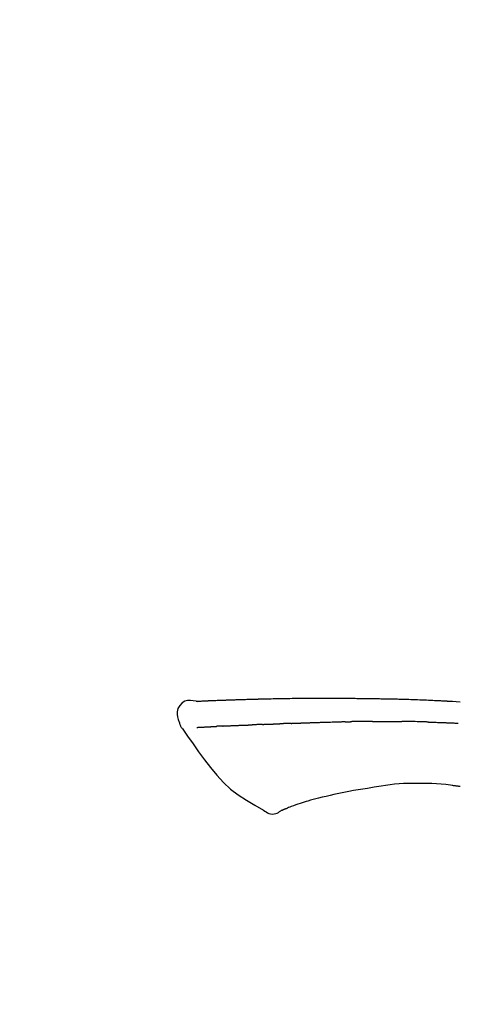
# Model space of a CAD drawing. Extents: x 84007 to 110129, y 210 to 8610.
# Drawn here: x 108851 to 108889, y 3212 to 3298 of the extents above; entities that cross this region are included whole.
import ezdxf

# ---------------------------------------------------------------- set-up
doc = ezdxf.new("R2010")
doc.units = 0
doc.header["$LTSCALE"] = 50
doc.header["$MEASUREMENT"] = 0
doc.layers.get('0').update_dxf_attribs({"linetype": 'CONTINUOUS'})
doc.layers.add('150-機器', color=8, linetype='CONTINUOUS')
doc.layers.add('166-寸法B', color=11, linetype='CONTINUOUS')
doc.styles.add('KH001', font='txt')
doc.dimstyles.new('KH1xx030', dxfattribs={"dimscale": 30, "dimtxt": 2, "dimasz": 0.6, "dimexe": 0.3, "dimexo": 1.2, "dimgap": 0.5, "dimtad": 3, "dimdec": 1, "dimdsep": 46, "dimlunit": 6, "dimtxsty": 'KH001', "dimblk": 'DOT', "dimcen": 1, "dimdle": 1, "dimclrd": 256, "dimclre": 256, "dimclrt": 256, "dimadec": 0, "dimazin": 0, "dimtfac": 1, "dimtdec": 1, "dimtix": 1, "dimtmove": 2, "dimatfit": 3, "dimldrblk": 'CLOSEDBLANK', "dimfxl": 1, "dimtolj": 1, "dimtzin": 0, "dimlwd": -1, "dimlwe": -1, "dimarcsym": 0})

# ---------------------------------------------------------------- blocks, each defined once
blk = doc.blocks.new('_Dot')
at = {"color": 0, "linetype": 'ByBlock', "lineweight": -2}
blk.add_line((-0.5, 0), (-1, 0), dxfattribs=at)
at = {"color": 0, "linetype": 'ByBlock', "const_width": 0.5}
blk.add_lwpolyline([(-0.25, 0, 1), (0.25, 0, 1)], format="xyb", close=True, dxfattribs=at)
blk = doc.blocks.new('*D166')
at = {"layer": '166-寸法B', "transparency": 16777216}
for p, q in [((108411.047, 3063.493), (108411.047, 3351.945)), ((109211.047, 3285.514), (109211.047, 3351.945)), ((108429.047, 3342.945), (109193.047, 3342.945))]:
    blk.add_line(p, q, dxfattribs=at)
at = {"layer": '166-寸法B', "transparency": 16777216, "xscale": 18, "yscale": 18, "zscale": 18, "rotation": 180}
blk.add_blockref('_Dot', (108411.047, 3342.945), dxfattribs=at)
at = {"layer": '166-寸法B', "transparency": 16777216, "xscale": 18, "yscale": 18, "zscale": 18}
blk.add_blockref('_Dot', (109211.047, 3342.945), dxfattribs=at)
at = {"layer": '166-寸法B', "transparency": 16777216, "insert": (108811.047, 3387.945), "char_height": 60, "attachment_point": 5, "style": 'KH001'}
blk.add_mtext('\\A1;800', dxfattribs=at)
blk = doc.blocks.new('_ClosedBlank')
at = {"color": 0, "linetype": 'ByBlock', "lineweight": -2}
for p, q in [((-1, 0.1667), (0, 0)), ((-1, 0.1667), (-1, -0.1667)), ((0, 0), (-1, -0.1667))]:
    blk.add_line(p, q, dxfattribs=at)

msp = doc.modelspace()

# ---------------------------------------------------------------- linework, layer by layer
at = {"layer": '150-機器', "color": 13, "linetype": 'Continuous'}
for points in [[(108866.312, 3238.356), (108866.058, 3238.401), (108865.808, 3238.429), (108865.565, 3238.423), (108865.335, 3238.364), (108865.085, 3238.214), (108864.875, 3237.992), (108864.722, 3237.726), (108864.643, 3237.439), (108864.641, 3237.211), (108864.682, 3236.986), (108864.753, 3236.763), (108864.837, 3236.541)], [(108866.308, 3238.354), (108866.308, 3238.355), (108866.308, 3238.357), (108866.308, 3238.358), (108866.309, 3238.359), (108866.314, 3238.366), (108866.325, 3238.367), (108866.339, 3238.364), (108866.355, 3238.36), (108866.418, 3238.35), (108866.47, 3238.354), (108866.517, 3238.364), (108866.567, 3238.371), (108866.634, 3238.375), (108866.701, 3238.378), (108866.768, 3238.381), (108866.835, 3238.384), (108866.886, 3238.387), (108866.936, 3238.389), (108866.986, 3238.391), (108867.037, 3238.393), (108867.051, 3238.394), (108867.066, 3238.395), (108867.081, 3238.395), (108867.096, 3238.396), (108867.097, 3238.396), (108867.098, 3238.396), (108867.1, 3238.396), (108867.101, 3238.396), (108867.102, 3238.396), (108867.103, 3238.396), (108867.105, 3238.396), (108867.106, 3238.396), (108867.107, 3238.397), (108867.108, 3238.397), (108867.109, 3238.397), (108867.11, 3238.397), (108867.111, 3238.397), (108867.113, 3238.397), (108867.114, 3238.397), (108867.115, 3238.397), (108867.116, 3238.397), (108867.117, 3238.397), (108867.118, 3238.397), (108867.119, 3238.397), (108867.121, 3238.397), (108867.122, 3238.397), (108867.123, 3238.397), (108867.124, 3238.397), (108867.125, 3238.397), (108867.126, 3238.397), (108867.127, 3238.397), (108867.129, 3238.397), (108867.13, 3238.398), (108867.131, 3238.398), (108867.132, 3238.398), (108867.133, 3238.398), (108867.139, 3238.398), (108867.144, 3238.398), (108867.149, 3238.398), (108867.155, 3238.399), (108867.171, 3238.399), (108867.187, 3238.4), (108867.203, 3238.401), (108867.219, 3238.402), (108867.247, 3238.403), (108867.274, 3238.405), (108867.302, 3238.406), (108867.33, 3238.407), (108867.37, 3238.409), (108867.409, 3238.411), (108867.449, 3238.413), (108867.489, 3238.415), (108867.573, 3238.418), (108867.656, 3238.422), (108867.739, 3238.425), (108867.823, 3238.429), (108867.93, 3238.433), (108868.038, 3238.437), (108868.145, 3238.441), (108868.253, 3238.445), (108868.344, 3238.449), (108868.435, 3238.452), (108868.527, 3238.455), (108868.618, 3238.459), (108868.651, 3238.46), (108868.684, 3238.461), (108868.717, 3238.462), (108868.75, 3238.463), (108868.753, 3238.463), (108868.756, 3238.464), (108868.759, 3238.464), (108868.762, 3238.464), (108868.763, 3238.464), (108868.764, 3238.464), (108868.765, 3238.464), (108868.766, 3238.464), (108868.767, 3238.464), (108868.769, 3238.464), (108868.77, 3238.464), (108868.771, 3238.464), (108868.772, 3238.464), (108868.773, 3238.464), (108868.774, 3238.464), (108868.775, 3238.464), (108868.777, 3238.464), (108868.778, 3238.464), (108868.779, 3238.464), (108868.78, 3238.464), (108868.781, 3238.464), (108868.782, 3238.464), (108868.783, 3238.465), (108868.785, 3238.465), (108868.795, 3238.465), (108868.805, 3238.465), (108868.815, 3238.466), (108868.825, 3238.466), (108868.85, 3238.467), (108868.876, 3238.468), (108868.902, 3238.468), (108868.928, 3238.469), (108868.966, 3238.47), (108869.004, 3238.472), (108869.042, 3238.473), (108869.079, 3238.474), (108869.114, 3238.476), (108869.149, 3238.477), (108869.183, 3238.478), (108869.218, 3238.48), (108869.248, 3238.481), (108869.278, 3238.482), (108869.308, 3238.483), (108869.338, 3238.484), (108869.368, 3238.485), (108869.399, 3238.486), (108869.429, 3238.487), (108869.459, 3238.488), (108869.51, 3238.49), (108869.562, 3238.492), (108869.613, 3238.494), (108869.664, 3238.496), (108869.74, 3238.498), (108869.815, 3238.501), (108869.891, 3238.504), (108869.967, 3238.506), (108870.069, 3238.51), (108870.172, 3238.513), (108870.275, 3238.516), (108870.377, 3238.52), (108870.504, 3238.523), (108870.63, 3238.527), (108870.757, 3238.531), (108870.883, 3238.535), (108870.996, 3238.538), (108871.109, 3238.541), (108871.221, 3238.544), (108871.334, 3238.547), (108871.424, 3238.549), (108871.513, 3238.551), (108871.603, 3238.553), (108871.693, 3238.555), (108871.742, 3238.556), (108871.791, 3238.557), (108871.84, 3238.558), (108871.889, 3238.559), (108871.99, 3238.561), (108872.09, 3238.564), (108872.19, 3238.566), (108872.29, 3238.569), (108872.438, 3238.573), (108872.587, 3238.576), (108872.735, 3238.58), (108872.883, 3238.583), (108873.067, 3238.587), (108873.251, 3238.591), (108873.435, 3238.594), (108873.619, 3238.597), (108873.796, 3238.6), (108873.973, 3238.603), (108874.149, 3238.606), (108874.326, 3238.609), (108874.528, 3238.612), (108874.73, 3238.616), (108874.932, 3238.619), (108875.135, 3238.622), (108875.372, 3238.625), (108875.609, 3238.628), (108875.846, 3238.631), (108876.083, 3238.632), (108876.353, 3238.634), (108876.623, 3238.635), (108876.893, 3238.635), (108877.164, 3238.635), (108877.449, 3238.635), (108877.735, 3238.636), (108878.02, 3238.636), (108878.306, 3238.636), (108878.571, 3238.636), (108878.835, 3238.636), (108879.1, 3238.635), (108879.365, 3238.633), (108879.585, 3238.63), (108879.804, 3238.627), (108880.024, 3238.623), (108880.244, 3238.618), (108880.402, 3238.615), (108880.559, 3238.611), (108880.717, 3238.607), (108880.874, 3238.604), (108880.999, 3238.602), (108881.124, 3238.6), (108881.249, 3238.598), (108881.374, 3238.596), (108881.479, 3238.594), (108881.584, 3238.593), (108881.689, 3238.592), (108881.794, 3238.591), (108881.908, 3238.59), (108882.021, 3238.589), (108882.135, 3238.588), (108882.249, 3238.587), (108882.377, 3238.586), (108882.505, 3238.585), (108882.633, 3238.583), (108882.762, 3238.582), (108882.896, 3238.58), (108883.03, 3238.578), (108883.164, 3238.575), (108883.298, 3238.573), (108883.414, 3238.571), (108883.53, 3238.568), (108883.646, 3238.566), (108883.762, 3238.563), (108883.872, 3238.561), (108883.981, 3238.558), (108884.091, 3238.556), (108884.201, 3238.553), (108884.344, 3238.549), (108884.487, 3238.545), (108884.63, 3238.541), (108884.773, 3238.536), (108884.955, 3238.53), (108885.137, 3238.524), (108885.319, 3238.518), (108885.501, 3238.511), (108885.71, 3238.503), (108885.918, 3238.495), (108886.127, 3238.486), (108886.336, 3238.477), (108886.517, 3238.47), (108886.697, 3238.462), (108886.878, 3238.453), (108887.059, 3238.445), (108887.205, 3238.438), (108887.35, 3238.431), (108887.496, 3238.424), (108887.642, 3238.416), (108887.732, 3238.412), (108887.822, 3238.407), (108887.912, 3238.402), (108888.003, 3238.398), (108888.057, 3238.395), (108888.111, 3238.392), (108888.165, 3238.389), (108888.219, 3238.386), (108888.242, 3238.385), (108888.265, 3238.384), (108888.288, 3238.382), (108888.311, 3238.381), (108888.348, 3238.379), (108888.385, 3238.377), (108888.422, 3238.375), (108888.459, 3238.373), (108888.789, 3238.355), (108889.12, 3238.337), (108889.451, 3238.319)], [(108866.376, 3238.361), (108866.388, 3238.361), (108866.4, 3238.362), (108866.411, 3238.363), (108866.423, 3238.363), (108866.459, 3238.365), (108866.495, 3238.367), (108866.531, 3238.369), (108866.567, 3238.371), (108866.634, 3238.375), (108866.701, 3238.378), (108866.768, 3238.381), (108866.835, 3238.384), (108866.886, 3238.387), (108866.936, 3238.389), (108866.986, 3238.391), (108867.037, 3238.393), (108867.051, 3238.394), (108867.066, 3238.395), (108867.081, 3238.395), (108867.096, 3238.396), (108867.097, 3238.396), (108867.098, 3238.396), (108867.1, 3238.396), (108867.101, 3238.396), (108867.102, 3238.396), (108867.103, 3238.396), (108867.105, 3238.396), (108867.106, 3238.396), (108867.107, 3238.397), (108867.108, 3238.397), (108867.109, 3238.397), (108867.11, 3238.397), (108867.111, 3238.397), (108867.113, 3238.397), (108867.114, 3238.397), (108867.115, 3238.397), (108867.116, 3238.397), (108867.117, 3238.397), (108867.118, 3238.397), (108867.119, 3238.397), (108867.121, 3238.397), (108867.122, 3238.397), (108867.123, 3238.397), (108867.124, 3238.397), (108867.125, 3238.397), (108867.126, 3238.397), (108867.127, 3238.397), (108867.129, 3238.397), (108867.13, 3238.398), (108867.131, 3238.398), (108867.132, 3238.398), (108867.133, 3238.398), (108867.139, 3238.398), (108867.144, 3238.398), (108867.149, 3238.398), (108867.155, 3238.399), (108867.171, 3238.399), (108867.187, 3238.4), (108867.203, 3238.401), (108867.219, 3238.402), (108867.247, 3238.403), (108867.274, 3238.405), (108867.302, 3238.406), (108867.33, 3238.407), (108867.37, 3238.409), (108867.409, 3238.411), (108867.449, 3238.413), (108867.489, 3238.415), (108867.525, 3238.416), (108867.562, 3238.418), (108867.598, 3238.419), (108867.634, 3238.421), (108867.66, 3238.422), (108867.685, 3238.423), (108867.711, 3238.424), (108867.737, 3238.425), (108867.738, 3238.425), (108867.739, 3238.425), (108867.74, 3238.425), (108867.741, 3238.425)], [(108864.837, 3236.54), (108864.846, 3236.493), (108864.855, 3236.447), (108864.865, 3236.401), (108864.877, 3236.356), (108864.892, 3236.309), (108864.91, 3236.263), (108864.931, 3236.217), (108864.954, 3236.174), (108864.981, 3236.129), (108865.01, 3236.085), (108865.041, 3236.043), (108865.073, 3236.001)], [(108866.376, 3236.07), (108866.388, 3236.07), (108866.4, 3236.071), (108866.412, 3236.071), (108866.424, 3236.072), (108866.449, 3236.073), (108866.473, 3236.074), (108866.498, 3236.076), (108866.522, 3236.077), (108866.562, 3236.079), (108866.601, 3236.081), (108866.641, 3236.083), (108866.681, 3236.085), (108866.723, 3236.087), (108866.765, 3236.089), (108866.807, 3236.091), (108866.849, 3236.093), (108866.893, 3236.096), (108866.938, 3236.098), (108866.983, 3236.1), (108867.027, 3236.103), (108867.075, 3236.105), (108867.123, 3236.108), (108867.17, 3236.11), (108867.218, 3236.112), (108867.258, 3236.115), (108867.298, 3236.117), (108867.338, 3236.119), (108867.378, 3236.121), (108867.409, 3236.122), (108867.44, 3236.124), (108867.471, 3236.125), (108867.502, 3236.127), (108867.524, 3236.128), (108867.546, 3236.129), (108867.567, 3236.13), (108867.589, 3236.132), (108867.612, 3236.133), (108867.634, 3236.134), (108867.657, 3236.135), (108867.68, 3236.137), (108867.696, 3236.138), (108867.712, 3236.138), (108867.728, 3236.139), (108867.743, 3236.14), (108867.752, 3236.141), (108867.76, 3236.141), (108867.768, 3236.142), (108867.776, 3236.142)], [(108867.776, 3236.142), (108867.784, 3236.143), (108867.793, 3236.143), (108867.802, 3236.144), (108867.811, 3236.144), (108867.828, 3236.145), (108867.846, 3236.146), (108867.864, 3236.147), (108867.881, 3236.148), (108867.909, 3236.15), (108867.937, 3236.151), (108867.964, 3236.153), (108867.992, 3236.155), (108868.011, 3236.156), (108868.03, 3236.157), (108868.05, 3236.158), (108868.069, 3236.159), (108868.078, 3236.16), (108868.088, 3236.16), (108868.098, 3236.161), (108868.108, 3236.161)], [(108868.646, 3236.187), (108868.636, 3236.187), (108868.626, 3236.186), (108868.617, 3236.186), (108868.607, 3236.185), (108868.588, 3236.185), (108868.568, 3236.184), (108868.549, 3236.183), (108868.53, 3236.182), (108868.502, 3236.181), (108868.474, 3236.179), (108868.446, 3236.178), (108868.418, 3236.177), (108868.391, 3236.175), (108868.365, 3236.174), (108868.338, 3236.173), (108868.311, 3236.171), (108868.285, 3236.17), (108868.259, 3236.169), (108868.233, 3236.168), (108868.207, 3236.166), (108868.191, 3236.165), (108868.174, 3236.165), (108868.157, 3236.164), (108868.141, 3236.163), (108868.132, 3236.163), (108868.124, 3236.162), (108868.116, 3236.162), (108868.108, 3236.161)], [(108868.646, 3236.187), (108868.663, 3236.188), (108868.681, 3236.189), (108868.699, 3236.19), (108868.716, 3236.191), (108868.752, 3236.192), (108868.788, 3236.194), (108868.824, 3236.196), (108868.86, 3236.197), (108868.916, 3236.2), (108868.973, 3236.202), (108869.03, 3236.205), (108869.086, 3236.208), (108869.147, 3236.21), (108869.207, 3236.213), (108869.267, 3236.216), (108869.327, 3236.218), (108869.392, 3236.221), (108869.456, 3236.224), (108869.52, 3236.226), (108869.584, 3236.229), (108869.652, 3236.232), (108869.72, 3236.235), (108869.788, 3236.238), (108869.856, 3236.24), (108869.917, 3236.243), (108869.977, 3236.245), (108870.037, 3236.248), (108870.098, 3236.25), (108870.148, 3236.252), (108870.199, 3236.254), (108870.249, 3236.256), (108870.299, 3236.258), (108870.338, 3236.26), (108870.376, 3236.261), (108870.414, 3236.262), (108870.452, 3236.264), (108870.489, 3236.265), (108870.525, 3236.267), (108870.561, 3236.268), (108870.597, 3236.269), (108870.621, 3236.27), (108870.645, 3236.271), (108870.669, 3236.272), (108870.692, 3236.272), (108870.704, 3236.273), (108870.715, 3236.273), (108870.727, 3236.274), (108870.738, 3236.274)], [(108870.738, 3236.274), (108870.747, 3236.274), (108870.755, 3236.275), (108870.763, 3236.275), (108870.772, 3236.275), (108870.789, 3236.276), (108870.807, 3236.276), (108870.824, 3236.277), (108870.842, 3236.277), (108870.87, 3236.278), (108870.898, 3236.279), (108870.926, 3236.281), (108870.954, 3236.282), (108870.986, 3236.283), (108871.018, 3236.285), (108871.05, 3236.286), (108871.082, 3236.288), (108871.105, 3236.289), (108871.127, 3236.29), (108871.15, 3236.291), (108871.173, 3236.293), (108871.185, 3236.293), (108871.197, 3236.294), (108871.21, 3236.295), (108871.222, 3236.295)], [(108872.145, 3236.331), (108872.131, 3236.33), (108872.118, 3236.329), (108872.104, 3236.329), (108872.09, 3236.328), (108872.063, 3236.327), (108872.035, 3236.326), (108872.007, 3236.325), (108871.979, 3236.324), (108871.924, 3236.321), (108871.868, 3236.319), (108871.813, 3236.317), (108871.758, 3236.314), (108871.695, 3236.311), (108871.631, 3236.308), (108871.568, 3236.305), (108871.504, 3236.303), (108871.455, 3236.302), (108871.407, 3236.3), (108871.358, 3236.299), (108871.309, 3236.298), (108871.287, 3236.297), (108871.265, 3236.296), (108871.244, 3236.296), (108871.222, 3236.295)], [(108872.145, 3236.331), (108872.164, 3236.331), (108872.182, 3236.332), (108872.201, 3236.333), (108872.219, 3236.334), (108872.255, 3236.335), (108872.291, 3236.337), (108872.326, 3236.338), (108872.362, 3236.34), (108872.415, 3236.342), (108872.467, 3236.344), (108872.52, 3236.346), (108872.572, 3236.348), (108872.621, 3236.35), (108872.67, 3236.352), (108872.719, 3236.353), (108872.768, 3236.355), (108872.799, 3236.356), (108872.831, 3236.358), (108872.863, 3236.359), (108872.894, 3236.36), (108872.91, 3236.36), (108872.925, 3236.361), (108872.94, 3236.362), (108872.955, 3236.362)], [(108872.955, 3236.362), (108872.972, 3236.363), (108872.99, 3236.363), (108873.007, 3236.364), (108873.025, 3236.365), (108873.057, 3236.366), (108873.09, 3236.367), (108873.122, 3236.368), (108873.155, 3236.369), (108873.201, 3236.371), (108873.247, 3236.372), (108873.294, 3236.374), (108873.34, 3236.376), (108873.38, 3236.377), (108873.419, 3236.378), (108873.459, 3236.379), (108873.499, 3236.381), (108873.523, 3236.381), (108873.548, 3236.382), (108873.572, 3236.383), (108873.597, 3236.384), (108873.608, 3236.384), (108873.619, 3236.384), (108873.63, 3236.385), (108873.641, 3236.385)], [(108874.646, 3236.421), (108874.631, 3236.421), (108874.617, 3236.42), (108874.603, 3236.42), (108874.589, 3236.419), (108874.56, 3236.418), (108874.532, 3236.417), (108874.504, 3236.416), (108874.475, 3236.415), (108874.433, 3236.414), (108874.391, 3236.412), (108874.349, 3236.411), (108874.306, 3236.409), (108874.264, 3236.408), (108874.222, 3236.406), (108874.18, 3236.405), (108874.138, 3236.403), (108874.097, 3236.402), (108874.055, 3236.4), (108874.013, 3236.399), (108873.972, 3236.397), (108873.93, 3236.395), (108873.889, 3236.394), (108873.847, 3236.392), (108873.806, 3236.391), (108873.778, 3236.39), (108873.751, 3236.389), (108873.724, 3236.388), (108873.696, 3236.387), (108873.682, 3236.386), (108873.669, 3236.386), (108873.655, 3236.385), (108873.641, 3236.385)], [(108874.646, 3236.421), (108874.662, 3236.422), (108874.678, 3236.423), (108874.694, 3236.423), (108874.71, 3236.424), (108874.743, 3236.425), (108874.775, 3236.426), (108874.807, 3236.427), (108874.839, 3236.429), (108874.888, 3236.43), (108874.937, 3236.432), (108874.986, 3236.434), (108875.035, 3236.436), (108875.084, 3236.437), (108875.133, 3236.439), (108875.182, 3236.441), (108875.231, 3236.443), (108875.281, 3236.445), (108875.33, 3236.446), (108875.38, 3236.448), (108875.429, 3236.45), (108875.479, 3236.452), (108875.529, 3236.454), (108875.578, 3236.455), (108875.628, 3236.457), (108875.678, 3236.459), (108875.728, 3236.461), (108875.779, 3236.463), (108875.829, 3236.464), (108875.879, 3236.466), (108875.929, 3236.468), (108875.98, 3236.47), (108876.03, 3236.472), (108876.081, 3236.474), (108876.131, 3236.475), (108876.182, 3236.477), (108876.233, 3236.479), (108876.284, 3236.481), (108876.335, 3236.483), (108876.386, 3236.485), (108876.437, 3236.487), (108876.471, 3236.488), (108876.505, 3236.489), (108876.539, 3236.49), (108876.573, 3236.492), (108876.59, 3236.492), (108876.608, 3236.493), (108876.625, 3236.493), (108876.642, 3236.494)], [(108876.642, 3236.494), (108876.668, 3236.495), (108876.693, 3236.496), (108876.719, 3236.497), (108876.745, 3236.498), (108876.797, 3236.5), (108876.849, 3236.502), (108876.901, 3236.504), (108876.952, 3236.505), (108877.041, 3236.508), (108877.129, 3236.511), (108877.217, 3236.513), (108877.305, 3236.516), (108877.411, 3236.519), (108877.517, 3236.522), (108877.623, 3236.525), (108877.729, 3236.529), (108877.853, 3236.532), (108877.977, 3236.536), (108878.101, 3236.54), (108878.226, 3236.544), (108878.341, 3236.547), (108878.457, 3236.551), (108878.572, 3236.555), (108878.688, 3236.558), (108878.77, 3236.56), (108878.852, 3236.562), (108878.934, 3236.563), (108879.015, 3236.566), (108879.063, 3236.569), (108879.111, 3236.571), (108879.158, 3236.573), (108879.206, 3236.573), (108879.237, 3236.573), (108879.267, 3236.572), (108879.298, 3236.571), (108879.329, 3236.571), (108879.35, 3236.571), (108879.371, 3236.57), (108879.392, 3236.57), (108879.413, 3236.57), (108879.423, 3236.57), (108879.433, 3236.57), (108879.444, 3236.57), (108879.454, 3236.57)], [(108879.454, 3236.57), (108879.469, 3236.57), (108879.483, 3236.57), (108879.497, 3236.57), (108879.511, 3236.57), (108879.54, 3236.57), (108879.569, 3236.57), (108879.597, 3236.57), (108879.626, 3236.57), (108879.669, 3236.57), (108879.712, 3236.57), (108879.755, 3236.57), (108879.798, 3236.57), (108879.827, 3236.57), (108879.856, 3236.57), (108879.884, 3236.571), (108879.913, 3236.571), (108879.928, 3236.571), (108879.942, 3236.571), (108879.956, 3236.571), (108879.971, 3236.571)], [(108880.996, 3236.583), (108880.953, 3236.582), (108880.911, 3236.582), (108880.868, 3236.582), (108880.825, 3236.581), (108880.74, 3236.581), (108880.654, 3236.58), (108880.569, 3236.579), (108880.483, 3236.578), (108880.398, 3236.577), (108880.312, 3236.576), (108880.227, 3236.575), (108880.142, 3236.573), (108880.099, 3236.573), (108880.056, 3236.572), (108880.014, 3236.572), (108879.971, 3236.571)], [(108881.782, 3236.59), (108881.734, 3236.589), (108881.686, 3236.589), (108881.638, 3236.588), (108881.59, 3236.588), (108881.524, 3236.587), (108881.459, 3236.587), (108881.393, 3236.586), (108881.328, 3236.585), (108881.263, 3236.585), (108881.197, 3236.584), (108881.132, 3236.584), (108881.066, 3236.583), (108881.049, 3236.583), (108881.031, 3236.583), (108881.014, 3236.583), (108880.996, 3236.583)], [(108881.782, 3236.59), (108881.807, 3236.59), (108881.833, 3236.59), (108881.858, 3236.59), (108881.884, 3236.59), (108881.937, 3236.591), (108881.991, 3236.591), (108882.044, 3236.592), (108882.098, 3236.592), (108882.182, 3236.593), (108882.266, 3236.593), (108882.35, 3236.594), (108882.435, 3236.594), (108882.526, 3236.595), (108882.618, 3236.595), (108882.71, 3236.596), (108882.802, 3236.596), (108882.866, 3236.596), (108882.929, 3236.596), (108882.993, 3236.596), (108883.057, 3236.596), (108883.09, 3236.596), (108883.123, 3236.596), (108883.156, 3236.596), (108883.19, 3236.596)], [(108883.19, 3236.596), (108883.236, 3236.596), (108883.282, 3236.596), (108883.328, 3236.596), (108883.374, 3236.596), (108883.47, 3236.596), (108883.566, 3236.596), (108883.662, 3236.595), (108883.759, 3236.595), (108883.855, 3236.594), (108883.951, 3236.593), (108884.048, 3236.592), (108884.144, 3236.591), (108884.194, 3236.591), (108884.245, 3236.59), (108884.295, 3236.59), (108884.345, 3236.589)], [(108886.676, 3236.538), (108886.648, 3236.538), (108886.621, 3236.539), (108886.593, 3236.54), (108886.566, 3236.541), (108886.514, 3236.542), (108886.462, 3236.544), (108886.411, 3236.546), (108886.359, 3236.547), (108886.233, 3236.551), (108886.107, 3236.555), (108885.981, 3236.558), (108885.855, 3236.562), (108885.688, 3236.567), (108885.522, 3236.572), (108885.355, 3236.576), (108885.188, 3236.58), (108885.046, 3236.582), (108884.903, 3236.583), (108884.761, 3236.585), (108884.618, 3236.586), (108884.55, 3236.587), (108884.482, 3236.588), (108884.414, 3236.589), (108884.345, 3236.589)], [(108886.676, 3236.538), (108886.712, 3236.537), (108886.748, 3236.535), (108886.783, 3236.534), (108886.819, 3236.533), (108886.895, 3236.531), (108886.971, 3236.529), (108887.047, 3236.526), (108887.123, 3236.524), (108887.243, 3236.52), (108887.364, 3236.516), (108887.484, 3236.512), (108887.604, 3236.508), (108887.688, 3236.504), (108887.773, 3236.501), (108887.857, 3236.498), (108887.941, 3236.494), (108887.986, 3236.493), (108888.03, 3236.491), (108888.074, 3236.489), (108888.118, 3236.487)], [(108888.118, 3236.487), (108888.166, 3236.486), (108888.213, 3236.484), (108888.26, 3236.482), (108888.307, 3236.48), (108888.405, 3236.476), (108888.504, 3236.472), (108888.602, 3236.468), (108888.7, 3236.463), (108888.798, 3236.459), (108888.897, 3236.454), (108888.995, 3236.449), (108889.093, 3236.443), (108889.144, 3236.441), (108889.195, 3236.438), (108889.246, 3236.436), (108889.297, 3236.433)], [(108865.078, 3236.004), (108865.559, 3235.308), (108866.044, 3234.614), (108866.536, 3233.922), (108867.039, 3233.235), (108867.567, 3232.544), (108868.12, 3231.875), (108868.708, 3231.242), (108869.34, 3230.661), (108870.014, 3230.146), (108870.728, 3229.68), (108871.468, 3229.246), (108872.222, 3228.829)], [(108885.734, 3231.148), (108885.324, 3231.153), (108884.915, 3231.154), (108884.507, 3231.146), (108884.099, 3231.125), (108883.705, 3231.088), (108883.313, 3231.04), (108882.921, 3230.983), (108882.529, 3230.922)], [(108889.012, 3230.939), (108888.606, 3231), (108888.199, 3231.056), (108887.791, 3231.103), (108887.383, 3231.137), (108886.971, 3231.155), (108886.559, 3231.16), (108886.146, 3231.157), (108885.733, 3231.148)], [(108889.452, 3230.88), (108889.393, 3230.889), (108889.335, 3230.897), (108889.277, 3230.906), (108889.219, 3230.914), (108889.161, 3230.922), (108889.103, 3230.929), (108889.045, 3230.937), (108888.986, 3230.944), (108888.928, 3230.951), (108888.869, 3230.957), (108888.811, 3230.964), (108888.753, 3230.97)], [(108878.398, 3230.186), (108878.057, 3230.106), (108877.715, 3230.026), (108877.373, 3229.946), (108877.032, 3229.865)], [(108880.116, 3230.525), (108879.687, 3230.441), (108879.257, 3230.356), (108878.828, 3230.271), (108878.398, 3230.186)], [(108882.529, 3230.922), (108881.926, 3230.823), (108881.323, 3230.724), (108880.719, 3230.624), (108880.116, 3230.525)], [(108875.442, 3229.398), (108875.242, 3229.335), (108875.042, 3229.271), (108874.844, 3229.203), (108874.648, 3229.13), (108874.536, 3229.086), (108874.424, 3229.039), (108874.313, 3228.991), (108874.202, 3228.943)], [(108877.032, 3229.865), (108876.803, 3229.807), (108876.575, 3229.747), (108876.347, 3229.684), (108876.12, 3229.618), (108875.95, 3229.565), (108875.78, 3229.511), (108875.611, 3229.454), (108875.442, 3229.398)], [(108872.222, 3228.829), (108872.334, 3228.74), (108872.449, 3228.656), (108872.569, 3228.583), (108872.697, 3228.526), (108872.842, 3228.488), (108872.993, 3228.473), (108873.145, 3228.483), (108873.291, 3228.516), (108873.41, 3228.564), (108873.523, 3228.625), (108873.632, 3228.695), (108873.739, 3228.769)], [(108874.195, 3228.94), (108874.173, 3228.931), (108874.151, 3228.923), (108874.129, 3228.914), (108874.107, 3228.905), (108874.071, 3228.89), (108874.035, 3228.876), (108873.998, 3228.861), (108873.962, 3228.847), (108873.925, 3228.831), (108873.888, 3228.814), (108873.85, 3228.798), (108873.81, 3228.786), (108873.794, 3228.784), (108873.779, 3228.782), (108873.765, 3228.776), (108873.753, 3228.763), (108873.751, 3228.761), (108873.75, 3228.758), (108873.749, 3228.757), (108873.747, 3228.756), (108873.746, 3228.757), (108873.746, 3228.758), (108873.745, 3228.76), (108873.744, 3228.761)]]:
    msp.add_lwpolyline(points, dxfattribs=at)

# ---------------------------------------------------------------- dimensions: what is measured, and where the dimension line sits
at = {"layer": '166-寸法B'}
dim = msp.add_linear_dim(base=(109211.047, 3342.945), p1=(108411.047, 3027.493), p2=(109211.047, 3249.514), dimstyle='KH1xx030', dxfattribs=at)
dim.commit()
dim.dimension.update_dxf_attribs({"geometry": '*D166', "text_midpoint": (108811.047, 3387.945)})

doc.saveas('drawing.dxf')
